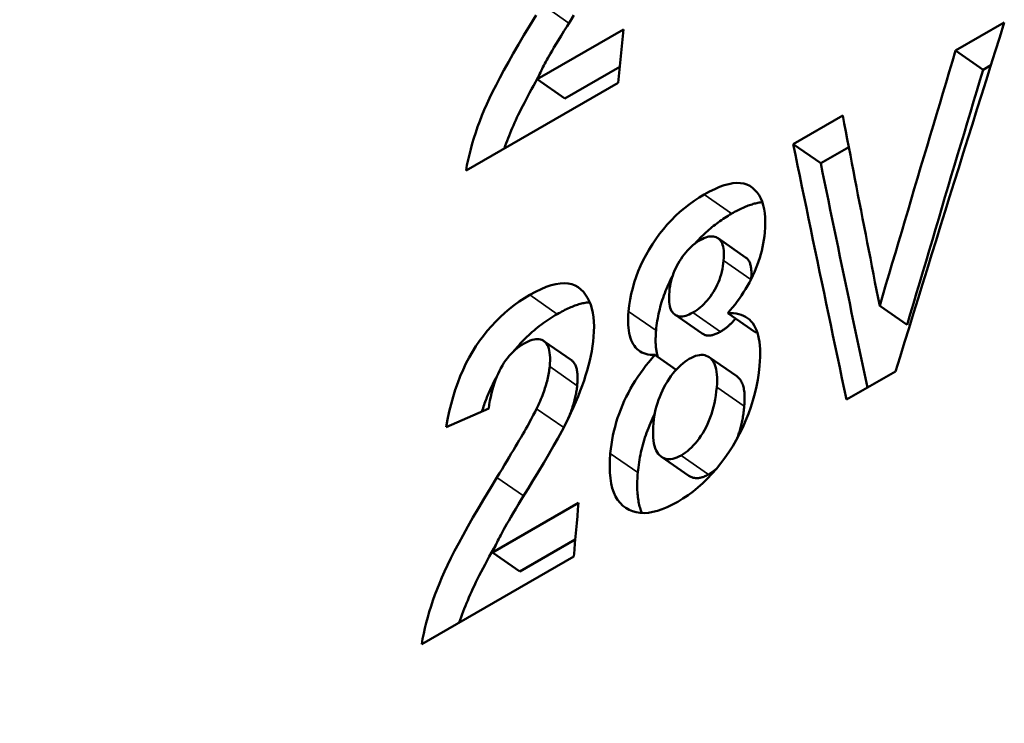
# Model space of a CAD drawing. Units: millimetres. Extents: x 194 to 662, y 24 to 572.
# Drawn here: x 211 to 216, y 528 to 531 of the extents above; entities that cross this region are included whole.
import ezdxf

# ---------------------------------------------------------------- set-up
doc = ezdxf.new("R2010")
doc.units = ezdxf.units.MM
doc.layers.add('Visible (ISO)', color=7, linetype='Continuous', lineweight=50)
doc.layers.add('Visible Narrow (ISO)', color=7, linetype='Continuous', lineweight=35)

msp = doc.modelspace()

# ---------------------------------------------------------------- linework, layer by layer
at = {"layer": 'Visible (ISO)'}
for p, q in [((215.5636, 531.0421), (215.8127, 531.1855)), ((213.4226, 530.8962), (213.8635, 531.1501)), ((215.7043, 530.9441), (215.5636, 531.0421)), ((213.5632, 530.7973), (213.8443, 530.9592)), ((215.7043, 530.9441), (215.7438, 530.9669)), ((213.5632, 530.7973), (213.4226, 530.8962)), ((213.8361, 530.8771), (213.0579, 530.4289)), ((214.7325, 530.5635), (214.986, 530.7095)), ((214.8732, 530.4655), (214.7325, 530.5635)), ((214.8732, 530.4655), (215.0169, 530.5483)), ((214.3483, 530.0814), (214.489, 529.9837)), ((215.3156, 529.6381), (215.1749, 529.7351)), ((214.2669, 529.5938), (214.1262, 529.6913)), ((214.538, 529.6014), (214.3973, 529.6987)), ((213.4566, 529.5553), (213.5974, 529.4576)), ((214.1333, 529.409), (214.0247, 529.4842)), ((214.3023, 529.4729), (214.4431, 529.3756)), ((215.2563, 529.4004), (215.005, 529.2557)), ((213.1739, 529.2109), (212.9562, 529.114)), ((214.1988, 528.8663), (214.0581, 528.9632)), ((213.1928, 528.4735), (213.6337, 528.7274)), ((213.3335, 528.3766), (213.6171, 528.5399)), ((213.3335, 528.3766), (213.1928, 528.4735)), ((213.6095, 528.4521), (212.8313, 528.004))]:
    msp.add_line(p, q, dxfattribs=at)
at = {"layer": 'Visible (ISO)', "flags": 128}
for points in [[(213.0579, 530.4289), (213.0628, 530.456), (213.0685, 530.4832), (213.0748, 530.5107), (213.0819, 530.5384), (213.0897, 530.5663), (213.0982, 530.5944), (213.1074, 530.6227), (213.1173, 530.6513), (213.128, 530.68), (213.1393, 530.709), (213.1514, 530.7382), (213.1641, 530.7676), (213.1781, 530.7982), (213.1939, 530.831), (213.2115, 530.8659), (213.2309, 530.9029), (213.252, 530.9421), (213.2749, 530.9835), (213.2997, 531.027), (213.3262, 531.0727), (213.3545, 531.1205), (213.3846, 531.1704), (213.4165, 531.2225)], [(213.6099, 531.2239), (213.5917, 531.1945), (213.5747, 531.167), (213.5589, 531.1414), (213.5443, 531.1176), (213.531, 531.0958), (213.5189, 531.0758), (213.508, 531.0576), (213.4983, 531.0414), (213.4899, 531.027), (213.4826, 531.0145), (213.4766, 531.0039), (213.4713, 530.9943), (213.4661, 530.9848), (213.4611, 530.9754), (213.4562, 530.9661), (213.4515, 530.957), (213.4469, 530.948), (213.4425, 530.939), (213.4382, 530.9302), (213.4341, 530.9216), (213.4301, 530.913), (213.4263, 530.9045), (213.4226, 530.8962)], [(215.8127, 531.1855), (215.7893, 531.1113), (215.7659, 531.0371), (215.7425, 530.9628), (215.7192, 530.8886), (215.6958, 530.8143), (215.6725, 530.74), (215.6492, 530.6657), (215.6259, 530.5914), (215.6027, 530.5171), (215.5794, 530.4427), (215.5562, 530.3684), (215.533, 530.294), (215.5099, 530.2196), (215.4867, 530.1452), (215.4636, 530.0708), (215.4405, 529.9964), (215.4174, 529.9219), (215.3943, 529.8475), (215.3712, 529.773), (215.3482, 529.6985), (215.3252, 529.624), (215.3022, 529.5495), (215.2792, 529.475), (215.2563, 529.4004)], [(215.1749, 529.7351), (215.1909, 529.7897), (215.207, 529.8442), (215.2231, 529.8987), (215.2392, 529.9533), (215.2553, 530.0078), (215.2715, 530.0623), (215.2876, 530.1168), (215.3037, 530.1713), (215.3199, 530.2258), (215.3361, 530.2802), (215.3522, 530.3347), (215.3684, 530.3892), (215.3846, 530.4436), (215.4009, 530.4981), (215.4171, 530.5525), (215.4333, 530.6069), (215.4496, 530.6613), (215.4658, 530.7158), (215.4821, 530.7702), (215.4984, 530.8246), (215.5147, 530.879), (215.531, 530.9333), (215.5473, 530.9877), (215.5636, 531.0421)], [(215.3156, 529.6381), (215.3317, 529.6926), (215.3478, 529.7471), (215.3639, 529.8016), (215.38, 529.8561), (215.3961, 529.9106), (215.4122, 529.965), (215.4283, 530.0195), (215.4445, 530.0739), (215.4606, 530.1284), (215.4768, 530.1828), (215.493, 530.2372), (215.5091, 530.2917), (215.5253, 530.3461), (215.5416, 530.4005), (215.5578, 530.4549), (215.574, 530.5093), (215.5903, 530.5637), (215.6065, 530.618), (215.6228, 530.6724), (215.639, 530.7268), (215.6553, 530.7811), (215.6716, 530.8355), (215.6879, 530.8898), (215.7043, 530.9441)], [(213.2542, 530.542), (213.2588, 530.5548), (213.2635, 530.5676), (213.2683, 530.5805), (213.2733, 530.5934), (213.2784, 530.6064), (213.2836, 530.6194), (213.289, 530.6324), (213.2946, 530.6455), (213.3003, 530.6587), (213.3061, 530.6719), (213.3122, 530.6854), (213.3187, 530.6993), (213.3255, 530.7137), (213.3327, 530.7285), (213.3403, 530.7437), (213.3482, 530.7594), (213.3565, 530.7754), (213.3651, 530.792), (213.3741, 530.8089), (213.3834, 530.8263), (213.3931, 530.8441), (213.4031, 530.8623), (213.4135, 530.881), (213.4243, 530.9001)], [(214.986, 530.7095), (214.9938, 530.669), (215.0015, 530.6284), (215.0093, 530.5879), (215.017, 530.5474), (215.0248, 530.5069), (215.0326, 530.4663), (215.0404, 530.4257), (215.0483, 530.3852), (215.0561, 530.3446), (215.0639, 530.304), (215.0718, 530.2635), (215.0796, 530.2229), (215.0875, 530.1823), (215.0954, 530.1416), (215.1033, 530.101), (215.1112, 530.0604), (215.1191, 530.0198), (215.1271, 529.9791), (215.135, 529.9385), (215.143, 529.8978), (215.1509, 529.8572), (215.1589, 529.8165), (215.1669, 529.7758), (215.1749, 529.7351)], [(215.005, 529.2557), (214.9934, 529.3103), (214.9818, 529.365), (214.9703, 529.4196), (214.9587, 529.4742), (214.9472, 529.5288), (214.9357, 529.5834), (214.9243, 529.638), (214.9128, 529.6925), (214.9014, 529.7471), (214.89, 529.8016), (214.8786, 529.8561), (214.8673, 529.9106), (214.8559, 529.9651), (214.8446, 530.0196), (214.8333, 530.074), (214.822, 530.1285), (214.8108, 530.1829), (214.7995, 530.2373), (214.7883, 530.2917), (214.7771, 530.3461), (214.7659, 530.4005), (214.7548, 530.4548), (214.7436, 530.5092), (214.7325, 530.5635)], [(215.1121, 529.3174), (215.102, 529.3654), (215.0919, 529.4133), (215.0818, 529.4613), (215.0717, 529.5092), (215.0616, 529.5571), (215.0515, 529.605), (215.0415, 529.6529), (215.0315, 529.7008), (215.0215, 529.7487), (215.0115, 529.7966), (215.0015, 529.8444), (214.9915, 529.8923), (214.9816, 529.9401), (214.9716, 529.9879), (214.9617, 530.0357), (214.9518, 530.0835), (214.9419, 530.1313), (214.9321, 530.1791), (214.9222, 530.2268), (214.9124, 530.2746), (214.9025, 530.3223), (214.8927, 530.3701), (214.8829, 530.4178), (214.8732, 530.4655)], [(214.2766, 530.3055), (214.3043, 530.3207), (214.3306, 530.3336), (214.3557, 530.3443), (214.3796, 530.3527), (214.4021, 530.3589), (214.4234, 530.3629), (214.4434, 530.3646), (214.4621, 530.3641), (214.4795, 530.3613), (214.4957, 530.3563), (214.5106, 530.3491), (214.5242, 530.3396), (214.5365, 530.3282), (214.5476, 530.3155), (214.5573, 530.3014), (214.5658, 530.2859), (214.5729, 530.2689), (214.5787, 530.2506), (214.5833, 530.2308), (214.5866, 530.2097), (214.5885, 530.1871), (214.5892, 530.1632), (214.5886, 530.1378), (214.5867, 530.111)], [(213.8898, 529.7075), (213.8933, 529.7376), (213.8979, 529.7675), (213.9038, 529.7971), (213.9109, 529.8264), (213.9192, 529.8555), (213.9288, 529.8843), (213.9396, 529.9128), (213.9516, 529.941), (213.9648, 529.969), (213.9792, 529.9967), (213.9949, 530.0241), (214.0118, 530.0513), (214.0297, 530.0778), (214.0483, 530.1034), (214.0677, 530.128), (214.0879, 530.1516), (214.1088, 530.1743), (214.1305, 530.1959), (214.1529, 530.2166), (214.1762, 530.2363), (214.2001, 530.2551), (214.2249, 530.2729), (214.2504, 530.2897), (214.2766, 530.3055)], [(214.4173, 530.2075), (214.4249, 530.2118), (214.4324, 530.216), (214.4398, 530.22), (214.4471, 530.2238), (214.4543, 530.2275), (214.4615, 530.231), (214.4685, 530.2343), (214.4755, 530.2375), (214.4823, 530.2405), (214.4891, 530.2434), (214.4957, 530.2461), (214.5023, 530.2486), (214.5088, 530.2509), (214.5152, 530.2531), (214.5215, 530.2552), (214.5277, 530.257), (214.5338, 530.2587), (214.5398, 530.2603), (214.5457, 530.2616), (214.5515, 530.2629), (214.5573, 530.2639), (214.5629, 530.2648), (214.5685, 530.2655), (214.5739, 530.2661)], [(214.2283, 530.0534), (214.2352, 530.0611), (214.2422, 530.0686), (214.2492, 530.0761), (214.2564, 530.0834), (214.2636, 530.0907), (214.2709, 530.0978), (214.2783, 530.1048), (214.2858, 530.1117), (214.2934, 530.1185), (214.3011, 530.1252), (214.3088, 530.1318), (214.3167, 530.1383), (214.3246, 530.1446), (214.3326, 530.1509), (214.3407, 530.1571), (214.3488, 530.1631), (214.3571, 530.169), (214.3654, 530.1749), (214.3739, 530.1806), (214.3824, 530.1862), (214.391, 530.1917), (214.3997, 530.1971), (214.4084, 530.2024), (214.4173, 530.2075)], [(214.3762, 529.9682), (214.3773, 529.9822), (214.3777, 529.9954), (214.3776, 530.0077), (214.3769, 530.0192), (214.3755, 530.0298), (214.3736, 530.0396), (214.3711, 530.0485), (214.368, 530.0566), (214.3643, 530.0638), (214.36, 530.0702), (214.3552, 530.0757), (214.3497, 530.0804), (214.3437, 530.0843), (214.3375, 530.0873), (214.3309, 530.0895), (214.324, 530.0909), (214.3167, 530.0914), (214.3091, 530.0912), (214.3012, 530.0901), (214.2929, 530.0882), (214.2844, 530.0855), (214.2755, 530.0819), (214.2662, 530.0775), (214.2566, 530.0723)], [(214.5867, 530.111), (214.5847, 530.0922), (214.5821, 530.0735), (214.5789, 530.0548), (214.5752, 530.0363), (214.571, 530.0178), (214.5661, 529.9994), (214.5608, 529.9811), (214.5549, 529.9628), (214.5484, 529.9447), (214.5413, 529.9266), (214.5337, 529.9086), (214.5256, 529.8907), (214.517, 529.873), (214.508, 529.8556), (214.4986, 529.8385), (214.4888, 529.8217), (214.4787, 529.8052), (214.4682, 529.7891), (214.4573, 529.7732), (214.4461, 529.7577), (214.4345, 529.7425), (214.4224, 529.7276), (214.4101, 529.713), (214.3973, 529.6987)], [(214.2566, 530.0723), (214.2465, 530.0662), (214.2366, 530.0595), (214.2269, 530.0523), (214.2174, 530.0446), (214.2082, 530.0365), (214.1993, 530.0278), (214.1906, 530.0186), (214.1821, 530.0089), (214.1739, 529.9988), (214.1659, 529.9881), (214.1582, 529.9769), (214.1507, 529.9652), (214.1435, 529.9532), (214.1369, 529.941), (214.1308, 529.9286), (214.1252, 529.916), (214.1201, 529.9032), (214.1155, 529.8902), (214.1114, 529.877), (214.1078, 529.8637), (214.1047, 529.8501), (214.1021, 529.8363), (214.1, 529.8224), (214.0985, 529.8082)], [(214.5172, 529.8734), (214.5177, 529.8804), (214.5181, 529.8873), (214.5183, 529.8939), (214.5184, 529.9003), (214.5184, 529.9065), (214.5182, 529.9125), (214.5178, 529.9182), (214.5173, 529.9238), (214.5167, 529.9291), (214.5159, 529.9343), (214.5149, 529.9392), (214.5138, 529.9439), (214.5126, 529.9484), (214.5112, 529.9526), (214.5096, 529.9567), (214.5079, 529.9606), (214.5061, 529.9642), (214.5041, 529.9676), (214.5019, 529.9708), (214.4997, 529.9738), (214.4972, 529.9766), (214.4946, 529.9792), (214.4919, 529.9815), (214.489, 529.9837)], [(214.219, 529.701), (214.229, 529.7071), (214.2387, 529.7136), (214.2483, 529.7207), (214.2576, 529.7283), (214.2666, 529.7364), (214.2755, 529.7449), (214.2841, 529.754), (214.2925, 529.7636), (214.3006, 529.7737), (214.3086, 529.7843), (214.3163, 529.7953), (214.3237, 529.8069), (214.3308, 529.8189), (214.3374, 529.8311), (214.3436, 529.8436), (214.3492, 529.8564), (214.3543, 529.8694), (214.3589, 529.8828), (214.363, 529.8963), (214.3667, 529.9102), (214.3698, 529.9243), (214.3724, 529.9387), (214.3746, 529.9533), (214.3762, 529.9682)], [(214.0305, 529.6098), (214.0318, 529.6221), (214.0332, 529.6343), (214.0348, 529.6464), (214.0367, 529.6585), (214.0387, 529.6706), (214.041, 529.6826), (214.0434, 529.6946), (214.0461, 529.7065), (214.049, 529.7184), (214.052, 529.7303), (214.0553, 529.7421), (214.0587, 529.7538), (214.0624, 529.7655), (214.0662, 529.7772), (214.0703, 529.7888), (214.0746, 529.8004), (214.079, 529.8119), (214.0837, 529.8234), (214.0886, 529.8349), (214.0936, 529.8463), (214.0989, 529.8576), (214.1044, 529.869), (214.11, 529.8802), (214.1159, 529.8914)], [(213.3838, 529.7913), (213.4134, 529.8075), (213.4416, 529.8212), (213.4684, 529.8324), (213.4937, 529.8411), (213.5177, 529.8473), (213.5403, 529.8509), (213.5614, 529.8521), (213.5811, 529.8507), (213.5995, 529.8469), (213.6164, 529.8405), (213.6319, 529.8316), (213.646, 529.8202), (213.6587, 529.8069), (213.6701, 529.7923), (213.6802, 529.7765), (213.6889, 529.7594), (213.6963, 529.7411), (213.7024, 529.7214), (213.7071, 529.7005), (213.7105, 529.6784), (213.7126, 529.6549), (213.7133, 529.6302), (213.7127, 529.6043), (213.7108, 529.577)], [(212.9562, 529.114), (212.9637, 529.1547), (212.9721, 529.1942), (212.9814, 529.2327), (212.9917, 529.27), (213.0029, 529.3062), (213.0151, 529.3413), (213.0283, 529.3753), (213.0424, 529.4082), (213.0574, 529.44), (213.0734, 529.4707), (213.0904, 529.5003), (213.1082, 529.5287), (213.127, 529.5561), (213.1465, 529.5825), (213.1668, 529.6079), (213.1878, 529.6323), (213.2096, 529.6557), (213.2322, 529.6781), (213.2556, 529.6995), (213.2797, 529.7198), (213.3045, 529.7392), (213.3302, 529.7576), (213.3566, 529.775), (213.3838, 529.7913)], [(214.0985, 529.8082), (214.0974, 529.7936), (214.0969, 529.78), (214.097, 529.7672), (214.0977, 529.7552), (214.0989, 529.7442), (214.1008, 529.7341), (214.1033, 529.7249), (214.1064, 529.7166), (214.1101, 529.7092), (214.1144, 529.7027), (214.1193, 529.6971), (214.1248, 529.6924), (214.1307, 529.6885), (214.137, 529.6855), (214.1437, 529.6833), (214.1506, 529.6819), (214.158, 529.6814), (214.1657, 529.6817), (214.1737, 529.6828), (214.1821, 529.6848), (214.1908, 529.6876), (214.1998, 529.6912), (214.2092, 529.6957), (214.219, 529.701)], [(213.5244, 529.6934), (213.5326, 529.698), (213.5406, 529.7024), (213.5485, 529.7067), (213.5564, 529.7108), (213.5641, 529.7147), (213.5717, 529.7184), (213.5792, 529.7219), (213.5867, 529.7253), (213.594, 529.7284), (213.6012, 529.7314), (213.6083, 529.7342), (213.6153, 529.7368), (213.6222, 529.7392), (213.629, 529.7415), (213.6357, 529.7435), (213.6423, 529.7454), (213.6488, 529.7471), (213.6552, 529.7486), (213.6615, 529.75), (213.6676, 529.7511), (213.6737, 529.7521), (213.6797, 529.7528), (213.6856, 529.7534), (213.6913, 529.7539)], [(213.3033, 529.505), (213.3112, 529.5145), (213.3193, 529.5239), (213.3274, 529.5332), (213.3357, 529.5423), (213.344, 529.5512), (213.3525, 529.56), (213.3611, 529.5687), (213.3698, 529.5772), (213.3786, 529.5856), (213.3876, 529.5938), (213.3966, 529.6019), (213.4058, 529.6098), (213.415, 529.6176), (213.4244, 529.6252), (213.4339, 529.6327), (213.4435, 529.64), (213.4532, 529.6472), (213.4631, 529.6542), (213.473, 529.6611), (213.4831, 529.6679), (213.4932, 529.6745), (213.5035, 529.6809), (213.5139, 529.6872), (213.5244, 529.6934)], [(214.0247, 529.4842), (214.0121, 529.4844), (214.0001, 529.4854), (213.9888, 529.4872), (213.978, 529.4898), (213.9678, 529.4932), (213.9582, 529.4974), (213.9492, 529.5024), (213.9408, 529.5081), (213.9331, 529.5147), (213.9259, 529.5221), (213.9193, 529.5303), (213.9134, 529.5393), (213.908, 529.549), (213.9033, 529.5596), (213.8992, 529.5709), (213.8957, 529.583), (213.8928, 529.5958), (213.8905, 529.6095), (213.8889, 529.6239), (213.8878, 529.639), (213.8874, 529.655), (213.8876, 529.6717), (213.8884, 529.6892), (213.8898, 529.7075)], [(214.3597, 529.6035), (214.3632, 529.6056), (214.3668, 529.6078), (214.3703, 529.61), (214.3738, 529.6123), (214.3772, 529.6146), (214.3806, 529.617), (214.384, 529.6195), (214.3874, 529.622), (214.3907, 529.6246), (214.394, 529.6273), (214.3973, 529.63), (214.4005, 529.6328), (214.4038, 529.6356), (214.407, 529.6385), (214.4101, 529.6415), (214.4132, 529.6445), (214.4164, 529.6476), (214.4194, 529.6508), (214.4225, 529.654), (214.4255, 529.6573), (214.4285, 529.6607), (214.4314, 529.6641), (214.4344, 529.6675), (214.4373, 529.6711)], [(214.3973, 529.6987), (214.4126, 529.6989), (214.4273, 529.6981), (214.4411, 529.6964), (214.4542, 529.6936), (214.4666, 529.6898), (214.4782, 529.6851), (214.489, 529.6794), (214.4991, 529.6727), (214.5085, 529.665), (214.5171, 529.6563), (214.5249, 529.6466), (214.5321, 529.6359), (214.5384, 529.6242), (214.5441, 529.6116), (214.5489, 529.5979), (214.5531, 529.5832), (214.5565, 529.5675), (214.5592, 529.5507), (214.5612, 529.533), (214.5624, 529.5142), (214.5629, 529.4945), (214.5626, 529.4737), (214.5616, 529.4519), (214.5599, 529.4291)], [(213.7108, 529.577), (213.7082, 529.5531), (213.7049, 529.529), (213.7009, 529.5046), (213.6962, 529.48), (213.6907, 529.4552), (213.6845, 529.4301), (213.6777, 529.4048), (213.67, 529.3792), (213.6617, 529.3533), (213.6525, 529.3269), (213.6426, 529.3), (213.6318, 529.2726), (213.6203, 529.2448), (213.608, 529.2165), (213.5948, 529.1877), (213.5809, 529.1584), (213.5655, 529.1275), (213.5479, 529.0939), (213.5281, 529.0576), (213.5062, 529.0185), (213.482, 528.9766), (213.4557, 528.932), (213.4272, 528.8846), (213.3965, 528.8345)], [(214.0397, 529.4738), (214.0384, 529.4782), (214.0371, 529.4828), (214.0359, 529.4874), (214.0348, 529.4922), (214.0337, 529.497), (214.0328, 529.502), (214.0319, 529.5071), (214.0312, 529.5123), (214.0305, 529.5176), (214.0299, 529.5229), (214.0294, 529.5285), (214.0289, 529.5341), (214.0286, 529.5398), (214.0283, 529.5456), (214.0282, 529.5516), (214.0281, 529.5576), (214.0281, 529.5637), (214.0282, 529.57), (214.0284, 529.5764), (214.0286, 529.5828), (214.029, 529.5894), (214.0294, 529.5961), (214.0299, 529.6029), (214.0305, 529.6098)], [(214.2669, 529.5938), (214.2698, 529.592), (214.2728, 529.5903), (214.2759, 529.5888), (214.279, 529.5875), (214.2823, 529.5864), (214.2856, 529.5855), (214.289, 529.5848), (214.2925, 529.5843), (214.2961, 529.584), (214.2997, 529.5839), (214.3035, 529.584), (214.3073, 529.5843), (214.3112, 529.5848), (214.3152, 529.5855), (214.3193, 529.5864), (214.3234, 529.5875), (214.3277, 529.5888), (214.332, 529.5903), (214.3364, 529.592), (214.3409, 529.5939), (214.3455, 529.596), (214.3501, 529.5983), (214.3549, 529.6008), (214.3597, 529.6035)], [(214.538, 529.6014), (214.5384, 529.6014), (214.5388, 529.6014), (214.5392, 529.6014), (214.5396, 529.6014), (214.5401, 529.6015), (214.5405, 529.6015), (214.5409, 529.6015), (214.5413, 529.6015), (214.5417, 529.6015), (214.5421, 529.6015), (214.5425, 529.6015), (214.5429, 529.6015), (214.5433, 529.6015), (214.5437, 529.6016), (214.5441, 529.6016), (214.5445, 529.6016), (214.5449, 529.6016), (214.5453, 529.6016), (214.5457, 529.6016), (214.5461, 529.6016), (214.5465, 529.6016), (214.5469, 529.6016), (214.5473, 529.6016), (214.5477, 529.6016)], [(213.3551, 529.5429), (213.343, 529.5356), (213.3312, 529.5276), (213.3199, 529.5191), (213.309, 529.5101), (213.2985, 529.5005), (213.2884, 529.4903), (213.2786, 529.4795), (213.2693, 529.4682), (213.2603, 529.4564), (213.2518, 529.444), (213.2437, 529.431), (213.2359, 529.4174), (213.2285, 529.4033), (213.2216, 529.3886), (213.215, 529.3734), (213.2089, 529.3576), (213.2031, 529.3412), (213.1977, 529.3243), (213.1928, 529.3068), (213.1882, 529.2887), (213.184, 529.2701), (213.1802, 529.2509), (213.1769, 529.2312), (213.1739, 529.2109)], [(213.4859, 529.4247), (213.4871, 529.4411), (213.4877, 529.4564), (213.4877, 529.4707), (213.487, 529.484), (213.4857, 529.4963), (213.4838, 529.5075), (213.4812, 529.5178), (213.478, 529.527), (213.4742, 529.5352), (213.4697, 529.5424), (213.4646, 529.5486), (213.4588, 529.5537), (213.4525, 529.5579), (213.4458, 529.5612), (213.4386, 529.5635), (213.4311, 529.5649), (213.423, 529.5654), (213.4146, 529.565), (213.4058, 529.5636), (213.3965, 529.5613), (213.3868, 529.5581), (213.3766, 529.554), (213.3661, 529.5489), (213.3551, 529.5429)], [(213.7963, 528.9802), (213.7987, 529.0034), (213.8018, 529.0265), (213.8055, 529.0494), (213.8098, 529.0722), (213.8148, 529.0948), (213.8205, 529.1173), (213.8268, 529.1396), (213.8338, 529.1618), (213.8414, 529.1838), (213.8496, 529.2057), (213.8585, 529.2274), (213.868, 529.249), (213.8782, 529.2703), (213.8889, 529.2913), (213.9001, 529.312), (213.9118, 529.3324), (213.924, 529.3525), (213.9368, 529.3722), (213.9502, 529.3917), (213.964, 529.4108), (213.9784, 529.4296), (213.9933, 529.4481), (214.0088, 529.4663), (214.0247, 529.4842)], [(214.341, 529.319), (214.3423, 529.337), (214.3429, 529.3539), (214.3428, 529.3698), (214.3419, 529.3847), (214.3404, 529.3986), (214.3382, 529.4114), (214.3352, 529.4232), (214.3316, 529.434), (214.3272, 529.4438), (214.3221, 529.4525), (214.3164, 529.4602), (214.3099, 529.4668), (214.3028, 529.4725), (214.2954, 529.477), (214.2876, 529.4805), (214.2795, 529.483), (214.2709, 529.4844), (214.262, 529.4847), (214.2527, 529.4839), (214.243, 529.4822), (214.2329, 529.4793), (214.2225, 529.4754), (214.2117, 529.4704), (214.2005, 529.4644)], [(213.4189, 529.2084), (213.4237, 529.2185), (213.4283, 529.2286), (213.4327, 529.2385), (213.437, 529.2484), (213.441, 529.2582), (213.445, 529.2678), (213.4487, 529.2774), (213.4522, 529.2868), (213.4556, 529.2962), (213.4589, 529.3055), (213.4619, 529.3146), (213.4648, 529.3237), (213.4675, 529.3327), (213.47, 529.3415), (213.4724, 529.3503), (213.4746, 529.359), (213.4766, 529.3675), (213.4784, 529.376), (213.4801, 529.3844), (213.4816, 529.3926), (213.4829, 529.4008), (213.4841, 529.4089), (213.4851, 529.4169), (213.4859, 529.4247)], [(213.6266, 529.3271), (213.6273, 529.3357), (213.6278, 529.3439), (213.6282, 529.3519), (213.6284, 529.3596), (213.6285, 529.3671), (213.6284, 529.3742), (213.6281, 529.3812), (213.6276, 529.3878), (213.627, 529.3942), (213.6262, 529.4003), (213.6252, 529.4061), (213.6241, 529.4117), (213.6228, 529.417), (213.6213, 529.422), (213.6197, 529.4268), (213.6179, 529.4313), (213.6159, 529.4355), (213.6138, 529.4395), (213.6114, 529.4431), (213.609, 529.4466), (213.6063, 529.4497), (213.6035, 529.4526), (213.6005, 529.4552), (213.5974, 529.4576)], [(214.2005, 529.4644), (214.1892, 529.4575), (214.1781, 529.4498), (214.1673, 529.4415), (214.1567, 529.4324), (214.1462, 529.4226), (214.136, 529.412), (214.1261, 529.4007), (214.1163, 529.3888), (214.1068, 529.3761), (214.0974, 529.3626), (214.0883, 529.3485), (214.0794, 529.3336), (214.071, 529.3182), (214.0631, 529.3026), (214.0558, 529.2869), (214.0491, 529.2708), (214.043, 529.2546), (214.0375, 529.2381), (214.0326, 529.2215), (214.0283, 529.2046), (214.0246, 529.1875), (214.0215, 529.1701), (214.019, 529.1526), (214.0171, 529.1348)], [(214.5599, 529.4291), (214.556, 529.3933), (214.5507, 529.3576), (214.5439, 529.3222), (214.5358, 529.287), (214.5262, 529.2519), (214.5152, 529.217), (214.5028, 529.1823), (214.4889, 529.1477), (214.4739, 529.1138), (214.4578, 529.0807), (214.4407, 529.0486), (214.4225, 529.0175), (214.4034, 528.9873), (214.3832, 528.9581), (214.362, 528.9298), (214.3397, 528.9024), (214.3167, 528.8763), (214.2932, 528.8516), (214.2692, 528.8283), (214.2447, 528.8064), (214.2197, 528.786), (214.1942, 528.767), (214.1682, 528.7495), (214.1418, 528.7334)], [(213.1394, 529.1956), (213.1421, 529.2038), (213.1448, 529.2121), (213.1475, 529.2203), (213.1504, 529.2284), (213.1532, 529.2364), (213.1561, 529.2444), (213.1591, 529.2523), (213.1621, 529.2602), (213.1651, 529.268), (213.1682, 529.2758), (213.1714, 529.2835), (213.1746, 529.2911), (213.1779, 529.2987), (213.1812, 529.3062), (213.1845, 529.3137), (213.1879, 529.3211), (213.1914, 529.3284), (213.1949, 529.3357), (213.1985, 529.343), (213.2021, 529.3501), (213.2057, 529.3572), (213.2095, 529.3643), (213.2132, 529.3713), (213.217, 529.3782)], [(214.4817, 529.2219), (214.4825, 529.2318), (214.4831, 529.2414), (214.4835, 529.2507), (214.4837, 529.2597), (214.4836, 529.2684), (214.4834, 529.2768), (214.4829, 529.2849), (214.4822, 529.2927), (214.4813, 529.3001), (214.4802, 529.3073), (214.4789, 529.3142), (214.4774, 529.3207), (214.4757, 529.327), (214.4738, 529.3329), (214.4716, 529.3386), (214.4693, 529.3439), (214.4667, 529.3489), (214.4639, 529.3537), (214.4609, 529.3581), (214.4578, 529.3622), (214.4543, 529.366), (214.4507, 529.3695), (214.4469, 529.3727), (214.4431, 529.3756)], [(213.5802, 529.157), (213.5835, 529.1649), (213.5866, 529.1726), (213.5896, 529.1803), (213.5924, 529.188), (213.5952, 529.1955), (213.5979, 529.2031), (213.6004, 529.2105), (213.6029, 529.2179), (213.6052, 529.2252), (213.6074, 529.2324), (213.6095, 529.2396), (213.6115, 529.2467), (213.6134, 529.2538), (213.6151, 529.2608), (213.6168, 529.2677), (213.6183, 529.2746), (213.6197, 529.2814), (213.621, 529.2881), (213.6222, 529.2948), (213.6233, 529.3014), (213.6243, 529.3079), (213.6252, 529.3144), (213.6259, 529.3208), (213.6266, 529.3271)], [(214.1583, 528.9699), (214.1696, 528.9769), (214.1806, 528.9845), (214.1914, 528.9928), (214.202, 529.0018), (214.2123, 529.0116), (214.2224, 529.022), (214.2323, 529.0332), (214.2419, 529.0451), (214.2513, 529.0576), (214.2604, 529.0709), (214.2694, 529.0849), (214.278, 529.0996), (214.2863, 529.1149), (214.2941, 529.1308), (214.3013, 529.1472), (214.3079, 529.1641), (214.314, 529.1816), (214.3195, 529.1996), (214.3244, 529.2182), (214.3289, 529.2373), (214.3327, 529.2569), (214.336, 529.277), (214.3388, 529.2978), (214.341, 529.319)], [(214.4433, 529.0534), (214.4458, 529.0596), (214.4481, 529.0658), (214.4505, 529.0722), (214.4527, 529.0786), (214.4548, 529.0851), (214.4569, 529.0916), (214.4589, 529.0982), (214.4609, 529.1049), (214.4627, 529.1117), (214.4645, 529.1185), (214.4662, 529.1255), (214.4679, 529.1324), (214.4694, 529.1395), (214.4709, 529.1466), (214.4723, 529.1538), (214.4737, 529.1611), (214.475, 529.1685), (214.4761, 529.1759), (214.4773, 529.1834), (214.4783, 529.1909), (214.4793, 529.1986), (214.4802, 529.2063), (214.481, 529.2141), (214.4817, 529.2219)], [(213.2156, 528.8573), (213.229, 528.8793), (213.242, 528.9006), (213.2545, 528.9213), (213.2666, 528.9414), (213.2783, 528.9608), (213.2895, 528.9796), (213.3004, 528.9977), (213.3108, 529.0152), (213.3207, 529.0321), (213.3303, 529.0483), (213.3394, 529.0639), (213.3481, 529.0788), (213.3563, 529.0932), (213.3642, 529.1068), (213.3716, 529.1199), (213.3785, 529.1322), (213.3851, 529.144), (213.3912, 529.1551), (213.3969, 529.1656), (213.4022, 529.1754), (213.407, 529.1846), (213.4114, 529.1932), (213.4154, 529.2011), (213.4189, 529.2084)], [(213.937, 528.8831), (213.9383, 528.8961), (213.9398, 528.9091), (213.9415, 528.9221), (213.9433, 528.935), (213.9454, 528.9478), (213.9477, 528.9606), (213.9502, 528.9734), (213.9529, 528.9861), (213.9558, 528.9987), (213.9589, 529.0113), (213.9622, 529.0239), (213.9658, 529.0364), (213.9695, 529.0489), (213.9734, 529.0613), (213.9775, 529.0737), (213.9819, 529.086), (213.9864, 529.0983), (213.9911, 529.1105), (213.9961, 529.1227), (214.0012, 529.1348), (214.0066, 529.1469), (214.0121, 529.1589), (214.0178, 529.1708), (214.0237, 529.1827)], [(214.0171, 529.1348), (214.0156, 529.1147), (214.0149, 529.0957), (214.0149, 529.078), (214.0157, 529.0614), (214.0172, 529.0459), (214.0194, 529.0317), (214.0224, 529.0186), (214.0262, 529.0067), (214.0306, 528.996), (214.0359, 528.9865), (214.0418, 528.9781), (214.0485, 528.9709), (214.0558, 528.9648), (214.0634, 528.9598), (214.0713, 528.956), (214.0796, 528.9532), (214.0883, 528.9514), (214.0972, 528.9508), (214.1066, 528.9513), (214.1162, 528.9528), (214.1262, 528.9555), (214.1366, 528.9592), (214.1473, 528.964), (214.1583, 528.9699)], [(214.1418, 528.7334), (214.1143, 528.7184), (214.0878, 528.7057), (214.0623, 528.6952), (214.0377, 528.6869), (214.0141, 528.6809), (213.9915, 528.6771), (213.9698, 528.6755), (213.949, 528.6762), (213.9293, 528.6791), (213.9104, 528.6842), (213.8926, 528.6916), (213.8757, 528.7012), (213.8601, 528.7129), (213.8461, 528.7268), (213.8338, 528.7427), (213.8231, 528.7607), (213.814, 528.7808), (213.8066, 528.803), (213.8008, 528.8273), (213.7966, 528.8537), (213.7941, 528.8822), (213.7932, 528.9128), (213.7939, 528.9454), (213.7963, 528.9802)], [(213.9582, 528.6756), (213.9555, 528.682), (213.953, 528.6885), (213.9507, 528.6953), (213.9485, 528.7022), (213.9464, 528.7094), (213.9445, 528.7168), (213.9428, 528.7243), (213.9412, 528.7321), (213.9398, 528.74), (213.9385, 528.7482), (213.9374, 528.7565), (213.9364, 528.7651), (213.9356, 528.7738), (213.935, 528.7827), (213.9345, 528.7919), (213.9341, 528.8012), (213.9339, 528.8108), (213.9339, 528.8205), (213.934, 528.8304), (213.9343, 528.8406), (213.9348, 528.8509), (213.9354, 528.8614), (213.9361, 528.8722), (213.937, 528.8831)], [(214.1988, 528.8663), (214.2022, 528.8641), (214.2057, 528.8621), (214.2092, 528.8603), (214.2128, 528.8588), (214.2164, 528.8574), (214.2202, 528.8563), (214.224, 528.8554), (214.2279, 528.8547), (214.2318, 528.8543), (214.2358, 528.854), (214.2399, 528.854), (214.244, 528.8541), (214.2482, 528.8545), (214.2525, 528.8551), (214.2569, 528.8559), (214.2613, 528.857), (214.2658, 528.8582), (214.2703, 528.8597), (214.2749, 528.8614), (214.2796, 528.8633), (214.2844, 528.8654), (214.2892, 528.8678), (214.2941, 528.8703), (214.2991, 528.8731)], [(214.2991, 528.8731), (214.3008, 528.8741), (214.3025, 528.8751), (214.3043, 528.8762), (214.306, 528.8772), (214.3077, 528.8783), (214.3094, 528.8794), (214.3111, 528.8805), (214.3128, 528.8816), (214.3145, 528.8828), (214.3162, 528.8839), (214.3179, 528.8851), (214.3196, 528.8863), (214.3212, 528.8875), (214.3229, 528.8887), (214.3246, 528.89), (214.3262, 528.8912), (214.3279, 528.8925), (214.3295, 528.8938), (214.3311, 528.8951), (214.3328, 528.8964), (214.3344, 528.8978), (214.336, 528.8991), (214.3376, 528.9005), (214.3393, 528.9019)], [(212.8313, 528.004), (212.8359, 528.0312), (212.8413, 528.0587), (212.8473, 528.0863), (212.8541, 528.1142), (212.8616, 528.1423), (212.8698, 528.1706), (212.8787, 528.1992), (212.8884, 528.2279), (212.8987, 528.2569), (212.9097, 528.2861), (212.9215, 528.3155), (212.934, 528.3451), (212.9477, 528.3759), (212.9632, 528.4089), (212.9805, 528.444), (212.9995, 528.4813), (213.0203, 528.5207), (213.0429, 528.5623), (213.0672, 528.6061), (213.0934, 528.652), (213.1213, 528.7001), (213.1509, 528.7503), (213.1824, 528.8027), (213.2156, 528.8573)], [(213.3965, 528.8345), (213.3772, 528.8031), (213.3593, 528.7736), (213.3425, 528.7459), (213.3269, 528.7201), (213.3125, 528.6963), (213.2994, 528.6743), (213.2874, 528.6541), (213.2767, 528.6359), (213.2671, 528.6196), (213.2588, 528.6051), (213.2517, 528.5926), (213.2458, 528.5819), (213.2405, 528.5722), (213.2355, 528.5626), (213.2305, 528.5532), (213.2257, 528.5439), (213.2211, 528.5347), (213.2166, 528.5256), (213.2122, 528.5166), (213.2081, 528.5077), (213.204, 528.499), (213.2001, 528.4904), (213.1964, 528.4819), (213.1928, 528.4735)], [(213.0235, 528.1147), (213.0283, 528.1287), (213.0332, 528.1429), (213.0383, 528.157), (213.0436, 528.1712), (213.0491, 528.1855), (213.0547, 528.1998), (213.0605, 528.2142), (213.0664, 528.2286), (213.0726, 528.2431), (213.0789, 528.2577), (213.0857, 528.2728), (213.0929, 528.2885), (213.1005, 528.3046), (213.1085, 528.3213), (213.117, 528.3385), (213.1258, 528.3562), (213.1351, 528.3744), (213.1449, 528.3931), (213.155, 528.4123), (213.1656, 528.4321), (213.1766, 528.4524), (213.188, 528.4732), (213.1998, 528.4945), (213.2121, 528.5163)]]:
    msp.add_lwpolyline(points, dxfattribs=at)
at = {"layer": 'Visible (ISO)'}
for centre, start_param, end_param in [((375.7249, 407.8439), 3.703846, 4.183766), ((383.0675, 412.0722), 3.818757, 3.820233), ((383.0675, 412.0722), 3.831808, 3.833285)]:
    msp.add_ellipse(centre, major_axis=(120.142, -208.63), ratio=0.578093, start_param=start_param, end_param=end_param, dxfattribs=at)
at = {"layer": 'Visible Narrow (ISO)'}
for p, q in [((213.584, 531.1822), (213.4501, 531.2768)), ((214.4173, 530.2075), (214.2766, 530.3055)), ((214.5161, 529.8712), (214.3762, 529.9682)), ((213.5244, 529.6934), (213.3838, 529.7913)), ((214.0305, 529.6098), (213.8898, 529.7075)), ((214.3597, 529.6035), (214.219, 529.701)), ((213.6266, 529.3271), (213.4859, 529.4247)), ((214.4817, 529.2219), (214.341, 529.319)), ((213.5576, 529.1123), (213.4189, 529.2084)), ((213.937, 528.8831), (213.7963, 528.9802)), ((214.2991, 528.8731), (214.1583, 528.9699)), ((213.3526, 528.7626), (213.2156, 528.8573))]:
    msp.add_line(p, q, dxfattribs=at)

doc.saveas('drawing.dxf')
